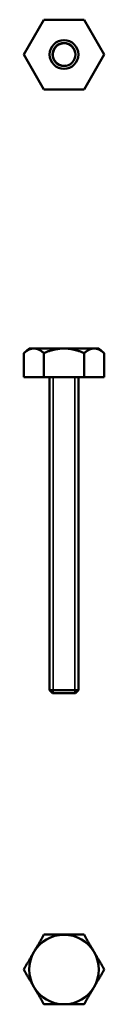
# Model space of a CAD drawing. Units: millimetres. Extents: x 1423 to 1437, y 1308 to 1479.
import ezdxf

# ---------------------------------------------------------------- set-up
doc = ezdxf.new("R2010")
doc.units = ezdxf.units.MM
doc.layers.add('Widoczne (ISO)', color=7, linetype='Continuous', lineweight=50)
doc.layers.add('Widoczne wąskie (ISO)', color=7, linetype='Continuous', lineweight=35)

msp = doc.modelspace()

# ---------------------------------------------------------------- linework, layer by layer
at = {"layer": 'Widoczne (ISO)'}
for p, q in [((1426.13, 1479.09), (1422.63, 1473.03)), ((1433.13, 1479.09), (1426.13, 1479.09)), ((1436.63, 1473.03), (1433.13, 1479.09)), ((1422.63, 1473.03), (1426.13, 1466.96)), ((1433.13, 1466.96), (1436.63, 1473.03)), ((1426.13, 1466.96), (1433.13, 1466.96)), ((1423.57, 1421.85), (1422.63, 1421.06)), ((1422.63, 1421.06), (1422.63, 1416.85)), ((1424.38, 1421.85), (1423.57, 1421.85)), ((1429.63, 1421.85), (1424.38, 1421.85)), ((1426.13, 1416.85), (1426.13, 1421.06)), ((1434.88, 1421.85), (1429.63, 1421.85)), ((1433.13, 1416.85), (1433.13, 1421.06)), ((1435.69, 1421.85), (1434.88, 1421.85)), ((1435.69, 1421.85), (1436.63, 1421.06)), ((1436.63, 1416.85), (1436.63, 1421.06)), ((1426.13, 1416.85), (1422.63, 1416.85)), ((1433.13, 1416.85), (1426.13, 1416.85)), ((1427.13, 1362.35), (1427.13, 1416.85)), ((1432.13, 1362.35), (1432.13, 1416.85)), ((1436.63, 1416.85), (1433.13, 1416.85)), ((1427.13, 1362.35), (1432.13, 1362.35)), ((1427.63, 1361.85), (1427.13, 1362.35)), ((1431.63, 1361.85), (1427.63, 1361.85)), ((1431.63, 1361.85), (1432.13, 1362.35))]:
    msp.add_line(p, q, dxfattribs=at)
for radius in [2.5, 2]:
    msp.add_circle((1429.63, 1473.03), radius, dxfattribs=at)
for start, end in [(90, 150), (30, 90), (150, 210), (330, 30), (210, 270), (270, 330)]:
    msp.add_arc((1429.63, 1313.74), 6.06, start, end, dxfattribs=at)
for points, weights in [([(1424.38, 1421.85), (1423.57, 1421.85), (1422.63, 1421.06)], [1, 1.05559317165, 1.03427545887]), ([(1426.13, 1421.06), (1425.19, 1421.85), (1424.38, 1421.85)], [1.03427545887, 1.05559317165, 1]), ([(1429.63, 1421.85), (1428, 1421.85), (1426.13, 1421.06)], [1, 1.05559317165, 1.03427545887]), ([(1433.13, 1421.06), (1431.25, 1421.85), (1429.63, 1421.85)], [1.03427545887, 1.05559317165, 1]), ([(1434.88, 1421.85), (1434.07, 1421.85), (1433.13, 1421.06)], [1, 1.05559317165, 1.03427545887]), ([(1436.63, 1421.06), (1435.69, 1421.85), (1434.88, 1421.85)], [1.03427545887, 1.05559317165, 1]), ([(1424.38, 1316.78), (1425.19, 1318.18), (1426.13, 1319.81)], [1, 1.05559317165, 1.03427545887]), ([(1426.13, 1319.81), (1428, 1319.81), (1429.63, 1319.81)], [1.03427545887, 1.05559317165, 1]), ([(1429.63, 1319.81), (1431.25, 1319.81), (1433.13, 1319.81)], [1, 1.05559317165, 1.03427545887]), ([(1433.13, 1319.81), (1434.07, 1318.18), (1434.88, 1316.78)], [1.03427545887, 1.05559317165, 1]), ([(1422.63, 1313.74), (1423.57, 1315.37), (1424.38, 1316.78)], [1.03427545887, 1.05559317165, 1]), ([(1434.88, 1316.78), (1435.69, 1315.37), (1436.63, 1313.74)], [1, 1.05559317165, 1.03427545887]), ([(1424.38, 1310.71), (1423.57, 1312.12), (1422.63, 1313.74)], [1, 1.05559317165, 1.03427545887]), ([(1436.63, 1313.74), (1435.69, 1312.12), (1434.88, 1310.71)], [1.03427545887, 1.05559317165, 1]), ([(1426.13, 1307.68), (1425.19, 1309.31), (1424.38, 1310.71)], [1.03427545887, 1.05559317165, 1]), ([(1434.88, 1310.71), (1434.07, 1309.31), (1433.13, 1307.68)], [1, 1.05559317165, 1.03427545887]), ([(1429.63, 1307.68), (1428, 1307.68), (1426.13, 1307.68)], [1, 1.05559317165, 1.03427545887]), ([(1433.13, 1307.68), (1431.25, 1307.68), (1429.63, 1307.68)], [1.03427545887, 1.05559317165, 1])]:
    msp.add_rational_spline(points, weights, degree=2, dxfattribs=at)
at = {"layer": 'Widoczne wąskie (ISO)'}
for p, q in [((1427.73, 1416.85), (1427.73, 1361.85)), ((1431.53, 1361.85), (1431.53, 1416.85))]:
    msp.add_line(p, q, dxfattribs=at)
msp.add_arc((1429.63, 1473.03), 1.9, 10, 280, dxfattribs=at)

doc.saveas('drawing.dxf')
